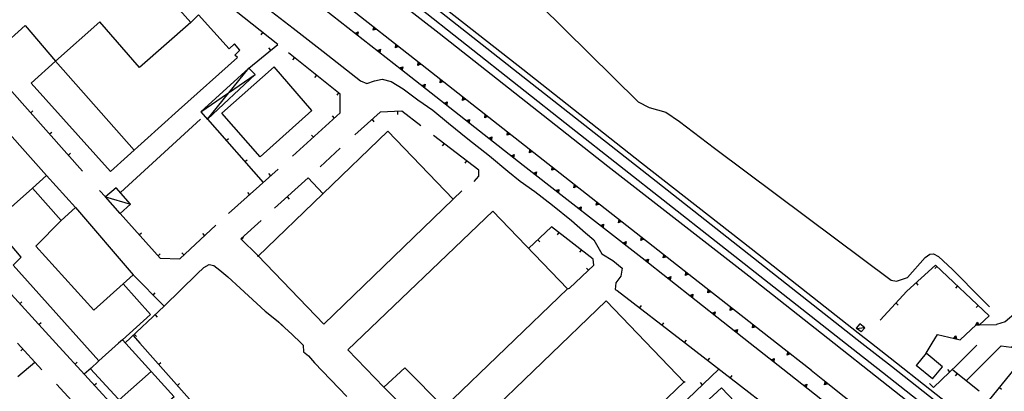
# Model space of a CAD drawing. Extents: x 1493192 to 1497990, y 5041202 to 5047535.
# Drawn here: x 1496707 to 1497055, y 5043423 to 5043554 of the extents above; entities that cross this region are included whole.
import ezdxf

# ---------------------------------------------------------------- set-up
doc = ezdxf.new("R2010")
doc.units = 0
doc.header["$LTSCALE"] = 2
doc.header["$MEASUREMENT"] = 0
doc.layers.get('0').update_dxf_attribs({"linetype": 'CONTINUOUS'})
for name, color, linetype in [('BASE', 254, 'CONTINUOUS'), ('EDIFICI', 7, 'CONTINUOUS'), ('STRADE', 252, 'CONTINUOUS')]:
    doc.layers.add(name, color=color, linetype=linetype)

msp = doc.modelspace()

# ---------------------------------------------------------------- linework, layer by layer
for p, q in [((1496798.43, 5043545.363), (1496757.711, 5043577.789)), ((1496797.32, 5043571.641), (1496842.07, 5043536.57)), ((1496851.008, 5043536.719), (1496806.172, 5043572.039)), ((1496832.076, 5043550.36), (1496832.259, 5043551.487)), ((1496833.131, 5043550.8), (1496832.076, 5043550.36)), ((1496832.162, 5043550.469), (1496832.308, 5043551.363)), ((1496832.999, 5043550.819), (1496832.162, 5043550.469)), ((1496832.251, 5043550.582), (1496832.358, 5043551.235)), ((1496832.862, 5043550.837), (1496832.251, 5043550.582)), ((1496832.259, 5043551.487), (1496833.131, 5043550.8)), ((1496832.308, 5043551.363), (1496832.999, 5043550.819)), ((1496832.345, 5043550.701), (1496832.41, 5043551.099)), ((1496832.718, 5043550.857), (1496832.345, 5043550.701)), ((1496832.358, 5043551.235), (1496832.862, 5043550.837)), ((1496832.41, 5043551.099), (1496832.718, 5043550.857)), ((1496832.462, 5043550.848), (1496832.475, 5043550.932)), ((1496832.54, 5043550.881), (1496832.462, 5043550.848)), ((1496832.475, 5043550.932), (1496832.54, 5043550.881)), ((1496793.103, 5043549.605), (1496792.458, 5043548.795)), ((1496825.715, 5043549.389), (1496826.769, 5043549.832)), ((1496826.589, 5043548.704), (1496825.715, 5043549.389)), ((1496825.847, 5043549.371), (1496826.684, 5043549.723)), ((1496826.54, 5043548.828), (1496825.847, 5043549.371)), ((1496825.984, 5043549.352), (1496826.595, 5043549.609)), ((1496826.489, 5043548.956), (1496825.984, 5043549.352)), ((1496826.128, 5043549.333), (1496826.501, 5043549.49)), ((1496826.437, 5043549.092), (1496826.128, 5043549.333)), ((1496826.306, 5043549.309), (1496826.384, 5043549.342)), ((1496826.372, 5043549.258), (1496826.306, 5043549.309)), ((1496826.384, 5043549.342), (1496826.372, 5043549.258)), ((1496826.501, 5043549.49), (1496826.437, 5043549.092)), ((1496826.595, 5043549.609), (1496826.489, 5043548.956)), ((1496826.684, 5043549.723), (1496826.54, 5043548.828)), ((1496826.769, 5043549.832), (1496826.589, 5043548.704)), ((1496788.242, 5043536.984), (1496798.43, 5043545.363)), ((1496795.966, 5043543.337), (1496795.307, 5043544.137)), ((1496833.586, 5043543.22), (1496834.64, 5043543.664)), ((1496834.46, 5043542.536), (1496833.586, 5043543.22)), ((1496833.718, 5043543.202), (1496834.554, 5043543.554)), ((1496834.411, 5043542.659), (1496833.718, 5043543.202)), ((1496833.855, 5043543.184), (1496834.466, 5043543.441)), ((1496834.36, 5043542.788), (1496833.855, 5043543.184)), ((1496833.999, 5043543.165), (1496834.372, 5043543.321)), ((1496834.308, 5043542.923), (1496833.999, 5043543.165)), ((1496834.177, 5043543.141), (1496834.255, 5043543.174)), ((1496834.243, 5043543.09), (1496834.177, 5043543.141)), ((1496834.255, 5043543.174), (1496834.243, 5043543.09)), ((1496834.372, 5043543.321), (1496834.308, 5043542.923)), ((1496834.466, 5043543.441), (1496834.36, 5043542.788)), ((1496834.554, 5043543.554), (1496834.411, 5043542.659)), ((1496834.64, 5043543.664), (1496834.46, 5043542.536)), ((1496839.931, 5043544.171), (1496840.114, 5043545.299)), ((1496840.986, 5043544.612), (1496839.931, 5043544.171)), ((1496840.017, 5043544.281), (1496840.163, 5043545.175)), ((1496840.855, 5043544.631), (1496840.017, 5043544.281)), ((1496840.106, 5043544.394), (1496840.213, 5043545.047)), ((1496840.718, 5043544.649), (1496840.106, 5043544.394)), ((1496840.114, 5043545.299), (1496840.986, 5043544.612)), ((1496840.163, 5043545.175), (1496840.855, 5043544.631)), ((1496840.201, 5043544.513), (1496840.266, 5043544.911)), ((1496840.574, 5043544.669), (1496840.201, 5043544.513)), ((1496840.213, 5043545.047), (1496840.718, 5043544.649)), ((1496840.266, 5043544.911), (1496840.574, 5043544.669)), ((1496840.318, 5043544.66), (1496840.33, 5043544.744)), ((1496840.396, 5043544.693), (1496840.318, 5043544.66)), ((1496840.33, 5043544.744), (1496840.396, 5043544.693)), ((1496820.383, 5043527.824), (1496802.258, 5043542.434)), ((1496804.298, 5043540.789), (1496803.648, 5043539.983)), ((1496841.457, 5043537.052), (1496842.511, 5043537.495)), ((1496842.331, 5043536.367), (1496841.457, 5043537.052)), ((1496841.589, 5043537.034), (1496842.425, 5043537.386)), ((1496842.282, 5043536.491), (1496841.589, 5043537.034)), ((1496841.726, 5043537.016), (1496842.337, 5043537.273)), ((1496842.231, 5043536.62), (1496841.726, 5043537.016)), ((1496841.87, 5043536.997), (1496842.243, 5043537.153)), ((1496842.179, 5043536.755), (1496841.87, 5043536.997)), ((1496842.048, 5043536.973), (1496842.126, 5043537.006)), ((1496842.113, 5043536.921), (1496842.048, 5043536.973)), ((1496842.07, 5043536.57), (1496884.953, 5043502.77)), ((1496842.126, 5043537.006), (1496842.113, 5043536.921)), ((1496842.243, 5043537.153), (1496842.179, 5043536.755)), ((1496842.337, 5043537.273), (1496842.231, 5043536.62)), ((1496842.425, 5043537.386), (1496842.282, 5043536.491)), ((1496842.511, 5043537.495), (1496842.331, 5043536.367)), ((1496847.787, 5043537.983), (1496847.97, 5043539.111)), ((1496848.842, 5043538.424), (1496847.787, 5043537.983)), ((1496847.873, 5043538.092), (1496848.019, 5043538.987)), ((1496848.71, 5043538.442), (1496847.873, 5043538.092)), ((1496847.962, 5043538.206), (1496848.069, 5043538.858)), ((1496848.573, 5043538.461), (1496847.962, 5043538.206)), ((1496847.97, 5043539.111), (1496848.842, 5043538.424)), ((1496848.019, 5043538.987), (1496848.71, 5043538.442)), ((1496848.056, 5043538.325), (1496848.121, 5043538.723)), ((1496848.429, 5043538.48), (1496848.056, 5043538.325)), ((1496848.069, 5043538.858), (1496848.573, 5043538.461)), ((1496848.121, 5043538.723), (1496848.429, 5043538.48)), ((1496848.173, 5043538.472), (1496848.186, 5043538.556)), ((1496848.251, 5043538.505), (1496848.173, 5043538.472)), ((1496848.186, 5043538.556), (1496848.251, 5043538.505)), ((1496899.711, 5043498.57), (1496851.008, 5043536.719)), ((1496812.084, 5043534.514), (1496811.434, 5043533.707)), ((1496855.656, 5043531.808), (1496855.836, 5043532.936)), ((1496855.741, 5043531.917), (1496855.885, 5043532.812)), ((1496855.83, 5043532.031), (1496855.935, 5043532.684)), ((1496855.836, 5043532.936), (1496856.709, 5043532.252)), ((1496855.885, 5043532.812), (1496856.578, 5043532.27)), ((1496855.935, 5043532.684), (1496856.441, 5043532.288)), ((1496849.312, 5043530.863), (1496850.367, 5043531.304)), ((1496850.184, 5043530.176), (1496849.312, 5043530.863)), ((1496849.444, 5043530.845), (1496850.281, 5043531.195)), ((1496850.135, 5043530.3), (1496849.444, 5043530.845)), ((1496849.581, 5043530.826), (1496850.192, 5043531.082)), ((1496850.085, 5043530.429), (1496849.581, 5043530.826)), ((1496849.725, 5043530.807), (1496850.098, 5043530.962)), ((1496850.033, 5043530.564), (1496849.725, 5043530.807)), ((1496849.903, 5043530.782), (1496849.981, 5043530.815)), ((1496849.968, 5043530.731), (1496849.903, 5043530.782)), ((1496849.981, 5043530.815), (1496849.968, 5043530.731)), ((1496850.098, 5043530.962), (1496850.033, 5043530.564)), ((1496850.192, 5043531.082), (1496850.085, 5043530.429)), ((1496850.281, 5043531.195), (1496850.135, 5043530.3)), ((1496850.367, 5043531.304), (1496850.184, 5043530.176)), ((1496856.709, 5043532.252), (1496855.656, 5043531.808)), ((1496856.578, 5043532.27), (1496855.741, 5043531.917)), ((1496856.441, 5043532.288), (1496855.83, 5043532.031)), ((1496855.924, 5043532.15), (1496855.988, 5043532.549)), ((1496856.297, 5043532.307), (1496855.924, 5043532.15)), ((1496855.988, 5043532.549), (1496856.297, 5043532.307)), ((1496856.041, 5043532.298), (1496856.053, 5043532.382)), ((1496856.119, 5043532.331), (1496856.041, 5043532.298)), ((1496856.053, 5043532.382), (1496856.119, 5043532.331)), ((1496704.672, 5043528.711), (1496729.648, 5043500.676)), ((1496819.869, 5043528.238), (1496819.219, 5043527.431)), ((1496820.477, 5043521.18), (1496820.383, 5043527.824)), ((1496863.528, 5043525.642), (1496863.708, 5043526.77)), ((1496864.582, 5043526.085), (1496863.528, 5043525.642)), ((1496863.614, 5043525.751), (1496863.757, 5043526.646)), ((1496864.45, 5043526.103), (1496863.614, 5043525.751)), ((1496863.703, 5043525.864), (1496863.808, 5043526.517)), ((1496864.313, 5043526.122), (1496863.703, 5043525.864)), ((1496863.708, 5043526.77), (1496864.582, 5043526.085)), ((1496863.757, 5043526.646), (1496864.45, 5043526.103)), ((1496863.796, 5043525.984), (1496863.861, 5043526.382)), ((1496864.169, 5043526.14), (1496863.796, 5043525.984)), ((1496863.808, 5043526.517), (1496864.313, 5043526.122)), ((1496863.861, 5043526.382), (1496864.169, 5043526.14)), ((1496863.913, 5043526.131), (1496863.926, 5043526.216)), ((1496863.991, 5043526.164), (1496863.913, 5043526.131)), ((1496863.926, 5043526.216), (1496863.991, 5043526.164)), ((1496857.166, 5043524.673), (1496858.221, 5043525.113)), ((1496858.038, 5043523.986), (1496857.166, 5043524.673)), ((1496857.298, 5043524.654), (1496858.135, 5043525.004)), ((1496857.989, 5043524.11), (1496857.298, 5043524.654)), ((1496857.434, 5043524.636), (1496858.046, 5043524.891)), ((1496857.939, 5043524.238), (1496857.434, 5043524.636)), ((1496857.578, 5043524.617), (1496857.952, 5043524.772)), ((1496857.886, 5043524.374), (1496857.578, 5043524.617)), ((1496857.757, 5043524.592), (1496857.835, 5043524.625)), ((1496857.822, 5043524.541), (1496857.757, 5043524.592)), ((1496857.835, 5043524.625), (1496857.822, 5043524.541)), ((1496857.952, 5043524.772), (1496857.886, 5043524.374)), ((1496858.046, 5043524.891), (1496857.939, 5043524.238)), ((1496858.135, 5043525.004), (1496857.989, 5043524.11)), ((1496858.221, 5043525.113), (1496858.038, 5043523.986)), ((1496711.324, 5043521.244), (1496712.097, 5043521.933)), ((1496773.656, 5043519.031), (1496793.344, 5043496.656)), ((1496803.672, 5043505.926), (1496820.477, 5043521.18)), ((1496818.481, 5043519.368), (1496817.784, 5043520.135)), ((1496834.602, 5043521.48), (1496825.633, 5043513.465)), ((1496831.673, 5043518.863), (1496832.363, 5043518.09)), ((1496842.172, 5043521.773), (1496834.602, 5043521.48)), ((1496840.669, 5043521.715), (1496840.709, 5043520.68)), ((1496848.906, 5043516.594), (1496842.172, 5043521.773)), ((1496865.02, 5043518.483), (1496866.075, 5043518.923)), ((1496865.151, 5043518.464), (1496865.989, 5043518.814)), ((1496865.989, 5043518.814), (1496865.842, 5043517.919)), ((1496866.075, 5043518.923), (1496865.891, 5043517.796)), ((1496871.401, 5043519.475), (1496871.58, 5043520.603)), ((1496872.454, 5043519.919), (1496871.401, 5043519.475)), ((1496871.486, 5043519.585), (1496871.63, 5043520.48)), ((1496872.322, 5043519.937), (1496871.486, 5043519.585)), ((1496871.575, 5043519.698), (1496871.68, 5043520.351)), ((1496872.186, 5043519.955), (1496871.575, 5043519.698)), ((1496871.58, 5043520.603), (1496872.454, 5043519.919)), ((1496871.63, 5043520.48), (1496872.322, 5043519.937)), ((1496871.669, 5043519.818), (1496871.733, 5043520.216)), ((1496872.042, 5043519.974), (1496871.669, 5043519.818)), ((1496871.68, 5043520.351), (1496872.186, 5043519.955)), ((1496871.733, 5043520.216), (1496872.042, 5043519.974)), ((1496871.786, 5043519.965), (1496871.798, 5043520.049)), ((1496871.863, 5043519.998), (1496871.786, 5043519.965)), ((1496871.798, 5043520.049), (1496871.863, 5043519.998)), ((1496650.039, 5043516.621), (1496720.219, 5043440)), ((1496865.891, 5043517.796), (1496865.02, 5043518.483)), ((1496865.842, 5043517.919), (1496865.151, 5043518.464)), ((1496865.288, 5043518.445), (1496865.899, 5043518.701)), ((1496865.792, 5043518.048), (1496865.288, 5043518.445)), ((1496865.432, 5043518.426), (1496865.805, 5043518.581)), ((1496865.74, 5043518.184), (1496865.432, 5043518.426)), ((1496865.61, 5043518.402), (1496865.688, 5043518.434)), ((1496865.675, 5043518.35), (1496865.61, 5043518.402)), ((1496865.688, 5043518.434), (1496865.675, 5043518.35)), ((1496865.805, 5043518.581), (1496865.74, 5043518.184)), ((1496865.899, 5043518.701), (1496865.792, 5043518.048)), ((1496717.976, 5043513.778), (1496718.749, 5043514.467)), ((1496780.262, 5043511.524), (1496781.04, 5043512.208)), ((1496811.076, 5043512.647), (1496810.38, 5043513.414)), ((1496869.281, 5043501.031), (1496853.359, 5043513.227)), ((1496872.873, 5043512.292), (1496873.928, 5043512.733)), ((1496873.745, 5043511.605), (1496872.873, 5043512.292)), ((1496873.005, 5043512.274), (1496873.842, 5043512.624)), ((1496873.696, 5043511.729), (1496873.005, 5043512.274)), ((1496873.142, 5043512.255), (1496873.753, 5043512.511)), ((1496873.646, 5043511.858), (1496873.142, 5043512.255)), ((1496873.286, 5043512.236), (1496873.659, 5043512.391)), ((1496873.594, 5043511.993), (1496873.286, 5043512.236)), ((1496873.464, 5043512.211), (1496873.542, 5043512.244)), ((1496873.529, 5043512.16), (1496873.464, 5043512.211)), ((1496873.542, 5043512.244), (1496873.529, 5043512.16)), ((1496873.659, 5043512.391), (1496873.594, 5043511.993)), ((1496873.753, 5043512.511), (1496873.646, 5043511.858)), ((1496873.842, 5043512.624), (1496873.696, 5043511.729)), ((1496873.928, 5043512.733), (1496873.745, 5043511.605)), ((1496879.273, 5043513.309), (1496879.453, 5043514.437)), ((1496880.327, 5043513.752), (1496879.273, 5043513.309)), ((1496879.359, 5043513.418), (1496879.502, 5043514.313)), ((1496880.195, 5043513.771), (1496879.359, 5043513.418)), ((1496879.448, 5043513.532), (1496879.553, 5043514.185)), ((1496880.058, 5043513.789), (1496879.448, 5043513.532)), ((1496879.453, 5043514.437), (1496880.327, 5043513.752)), ((1496879.502, 5043514.313), (1496880.195, 5043513.771)), ((1496879.541, 5043513.651), (1496879.605, 5043514.049)), ((1496879.914, 5043513.808), (1496879.541, 5043513.651)), ((1496879.553, 5043514.185), (1496880.058, 5043513.789)), ((1496879.605, 5043514.049), (1496879.914, 5043513.808)), ((1496879.658, 5043513.799), (1496879.671, 5043513.883)), ((1496879.736, 5043513.832), (1496879.658, 5043513.799)), ((1496879.671, 5043513.883), (1496879.736, 5043513.832)), ((1496820.469, 5043508.828), (1496813.391, 5043502.25)), ((1496857.066, 5043510.387), (1496856.436, 5043509.565)), ((1496724.628, 5043506.311), (1496725.402, 5043507)), ((1496880.727, 5043506.102), (1496881.782, 5043506.542)), ((1496881.599, 5043505.415), (1496880.727, 5043506.102)), ((1496880.859, 5043506.083), (1496881.696, 5043506.433)), ((1496881.55, 5043505.539), (1496880.859, 5043506.083)), ((1496880.995, 5043506.065), (1496881.607, 5043506.32)), ((1496881.5, 5043505.667), (1496880.995, 5043506.065)), ((1496881.139, 5043506.046), (1496881.513, 5043506.201)), ((1496881.447, 5043505.803), (1496881.139, 5043506.046)), ((1496881.317, 5043506.021), (1496881.395, 5043506.054)), ((1496881.383, 5043505.97), (1496881.317, 5043506.021)), ((1496881.395, 5043506.054), (1496881.383, 5043505.97)), ((1496881.513, 5043506.201), (1496881.447, 5043505.803)), ((1496881.607, 5043506.32), (1496881.5, 5043505.667)), ((1496881.696, 5043506.433), (1496881.55, 5043505.539)), ((1496881.782, 5043506.542), (1496881.599, 5043505.415)), ((1496887.146, 5043507.142), (1496887.325, 5043508.27)), ((1496888.199, 5043507.586), (1496887.146, 5043507.142)), ((1496887.231, 5043507.252), (1496887.375, 5043508.147)), ((1496888.067, 5043507.604), (1496887.231, 5043507.252)), ((1496887.32, 5043507.365), (1496887.425, 5043508.018)), ((1496887.931, 5043507.622), (1496887.32, 5043507.365)), ((1496887.325, 5043508.27), (1496888.199, 5043507.586)), ((1496887.375, 5043508.147), (1496888.067, 5043507.604)), ((1496887.414, 5043507.485), (1496887.478, 5043507.883)), ((1496887.787, 5043507.641), (1496887.414, 5043507.485)), ((1496887.425, 5043508.018), (1496887.931, 5043507.622)), ((1496887.478, 5043507.883), (1496887.787, 5043507.641)), ((1496887.53, 5043507.632), (1496887.543, 5043507.716)), ((1496887.608, 5043507.665), (1496887.53, 5043507.632)), ((1496887.543, 5043507.716), (1496887.608, 5043507.665)), ((1496786.868, 5043504.016), (1496787.646, 5043504.701)), ((1496865.005, 5043504.307), (1496864.375, 5043503.484)), ((1496884.953, 5043502.77), (1496926.961, 5043470.121)), ((1496895.018, 5043500.976), (1496895.198, 5043502.104)), ((1496896.072, 5043501.42), (1496895.018, 5043500.976)), ((1496895.104, 5043501.085), (1496895.247, 5043501.98)), ((1496895.94, 5043501.438), (1496895.104, 5043501.085)), ((1496895.192, 5043501.199), (1496895.298, 5043501.852)), ((1496895.803, 5043501.456), (1496895.192, 5043501.199)), ((1496895.198, 5043502.104), (1496896.072, 5043501.42)), ((1496895.247, 5043501.98), (1496895.94, 5043501.438)), ((1496895.286, 5043501.318), (1496895.35, 5043501.717)), ((1496895.659, 5043501.475), (1496895.286, 5043501.318)), ((1496895.298, 5043501.852), (1496895.803, 5043501.456)), ((1496895.35, 5043501.717), (1496895.659, 5043501.475)), ((1496895.403, 5043501.466), (1496895.416, 5043501.55)), ((1496895.481, 5043501.499), (1496895.403, 5043501.466)), ((1496895.416, 5043501.55), (1496895.481, 5043501.499)), ((1496781.031, 5043485.754), (1496798.617, 5043501.336)), ((1496796.001, 5043499.017), (1496795.313, 5043499.793)), ((1496809.188, 5043498.305), (1496797.297, 5043487.609)), ((1496809.188, 5043498.305), (1496814.383, 5043492.773)), ((1496867.688, 5043497.031), (1496869.32, 5043498.898)), ((1496869.32, 5043498.898), (1496869.281, 5043501.031)), ((1496888.6, 5043499.937), (1496889.652, 5043500.384)), ((1496889.476, 5043499.255), (1496888.6, 5043499.937)), ((1496888.732, 5043499.919), (1496889.567, 5043500.274)), ((1496889.427, 5043499.379), (1496888.732, 5043499.919)), ((1496888.869, 5043499.901), (1496889.478, 5043500.161)), ((1496889.376, 5043499.507), (1496888.869, 5043499.901)), ((1496889.013, 5043499.883), (1496889.385, 5043500.041)), ((1496889.322, 5043499.642), (1496889.013, 5043499.883)), ((1496889.191, 5043499.86), (1496889.269, 5043499.893)), ((1496889.257, 5043499.809), (1496889.191, 5043499.86)), ((1496889.269, 5043499.893), (1496889.257, 5043499.809)), ((1496889.385, 5043500.041), (1496889.322, 5043499.642)), ((1496889.478, 5043500.161), (1496889.376, 5043499.507)), ((1496889.567, 5043500.274), (1496889.427, 5043499.379)), ((1496889.652, 5043500.384), (1496889.476, 5043499.255)), ((1496944.961, 5043462.969), (1496899.711, 5043498.57)), ((1496902.882, 5043494.803), (1496903.065, 5043495.93)), ((1496903.937, 5043495.244), (1496902.882, 5043494.803)), ((1496902.968, 5043494.912), (1496903.114, 5043495.807)), ((1496903.805, 5043495.263), (1496902.968, 5043494.912)), ((1496903.057, 5043495.025), (1496903.164, 5043495.678)), ((1496903.668, 5043495.281), (1496903.057, 5043495.025)), ((1496903.065, 5043495.93), (1496903.937, 5043495.244)), ((1496903.114, 5043495.807), (1496903.805, 5043495.263)), ((1496903.151, 5043495.145), (1496903.216, 5043495.543)), ((1496903.524, 5043495.3), (1496903.151, 5043495.145)), ((1496903.164, 5043495.678), (1496903.668, 5043495.281)), ((1496903.216, 5043495.543), (1496903.524, 5043495.3)), ((1496903.268, 5043495.292), (1496903.281, 5043495.376)), ((1496903.346, 5043495.325), (1496903.268, 5043495.292)), ((1496903.281, 5043495.376), (1496903.346, 5043495.325)), ((1496735.57, 5043493.852), (1496737.648, 5043491.637)), ((1496788.516, 5043492.386), (1496787.829, 5043493.161)), ((1496801.753, 5043491.617), (1496802.445, 5043490.847)), ((1496860.313, 5043490.773), (1496863.391, 5043493.68)), ((1496896.496, 5043493.8), (1496897.548, 5043494.248)), ((1496897.372, 5043493.119), (1496896.496, 5043493.8)), ((1496896.628, 5043493.782), (1496897.462, 5043494.138)), ((1496897.322, 5043493.242), (1496896.628, 5043493.782)), ((1496896.764, 5043493.765), (1496897.374, 5043494.024)), ((1496897.271, 5043493.371), (1496896.764, 5043493.765)), ((1496896.909, 5043493.746), (1496897.281, 5043493.904)), ((1496897.218, 5043493.506), (1496896.909, 5043493.746)), ((1496897.087, 5043493.723), (1496897.165, 5043493.756)), ((1496897.152, 5043493.672), (1496897.087, 5043493.723)), ((1496897.165, 5043493.756), (1496897.152, 5043493.672)), ((1496897.281, 5043493.904), (1496897.218, 5043493.506)), ((1496897.374, 5043494.024), (1496897.271, 5043493.371)), ((1496897.462, 5043494.138), (1496897.322, 5043493.242)), ((1496897.548, 5043494.248), (1496897.372, 5043493.119)), ((1496904.391, 5043487.663), (1496905.443, 5043488.111)), ((1496905.268, 5043486.982), (1496904.391, 5043487.663)), ((1496904.523, 5043487.646), (1496905.358, 5043488.001)), ((1496905.218, 5043487.106), (1496904.523, 5043487.646)), ((1496904.66, 5043487.628), (1496905.27, 5043487.888)), ((1496905.167, 5043487.234), (1496904.66, 5043487.628)), ((1496904.804, 5043487.61), (1496905.176, 5043487.768)), ((1496905.114, 5043487.369), (1496904.804, 5043487.61)), ((1496904.983, 5043487.586), (1496905.06, 5043487.62)), ((1496905.048, 5043487.536), (1496904.983, 5043487.586)), ((1496905.06, 5043487.62), (1496905.048, 5043487.536)), ((1496905.176, 5043487.768), (1496905.114, 5043487.369)), ((1496905.27, 5043487.888), (1496905.167, 5043487.234)), ((1496905.358, 5043488.001), (1496905.218, 5043487.106)), ((1496905.443, 5043488.111), (1496905.268, 5043486.982)), ((1496910.741, 5043488.619), (1496910.924, 5043489.747)), ((1496911.796, 5043489.061), (1496910.741, 5043488.619)), ((1496910.827, 5043488.729), (1496910.973, 5043489.623)), ((1496911.664, 5043489.079), (1496910.827, 5043488.729)), ((1496910.916, 5043488.842), (1496911.023, 5043489.495)), ((1496911.528, 5043489.098), (1496910.916, 5043488.842)), ((1496910.924, 5043489.747), (1496911.796, 5043489.061)), ((1496910.973, 5043489.623), (1496911.664, 5043489.079)), ((1496911.01, 5043488.961), (1496911.075, 5043489.359)), ((1496911.384, 5043489.117), (1496911.01, 5043488.961)), ((1496911.023, 5043489.495), (1496911.528, 5043489.098)), ((1496911.075, 5043489.359), (1496911.384, 5043489.117)), ((1496911.127, 5043489.108), (1496911.14, 5043489.193)), ((1496911.205, 5043489.141), (1496911.127, 5043489.108)), ((1496911.14, 5043489.193), (1496911.205, 5043489.141)), ((1496742.906, 5043485.703), (1496756.953, 5043469.977)), ((1496763.859, 5043469.77), (1496776.648, 5043481.566)), ((1496792.609, 5043483.25), (1496785.438, 5043476.766)), ((1496894.906, 5043481.047), (1496886.898, 5043473.359)), ((1496909.68, 5043469.66), (1496894.906, 5043481.047)), ((1496912.287, 5043481.527), (1496913.339, 5043481.974)), ((1496913.164, 5043480.846), (1496912.287, 5043481.527)), ((1496912.419, 5043481.509), (1496913.254, 5043481.865)), ((1496913.114, 5043480.969), (1496912.419, 5043481.509)), ((1496912.556, 5043481.491), (1496913.165, 5043481.751)), ((1496913.063, 5043481.097), (1496912.556, 5043481.491)), ((1496912.7, 5043481.473), (1496913.072, 5043481.631)), ((1496913.01, 5043481.233), (1496912.7, 5043481.473)), ((1496912.878, 5043481.45), (1496912.956, 5043481.483)), ((1496912.944, 5043481.399), (1496912.878, 5043481.45)), ((1496912.956, 5043481.483), (1496912.944, 5043481.399)), ((1496913.072, 5043481.631), (1496913.01, 5043481.233)), ((1496913.165, 5043481.751), (1496913.063, 5043481.097)), ((1496913.254, 5043481.865), (1496913.114, 5043480.969)), ((1496913.339, 5043481.974), (1496913.164, 5043480.846)), ((1496918.601, 5043482.436), (1496918.783, 5043483.564)), ((1496919.655, 5043482.877), (1496918.601, 5043482.436)), ((1496918.687, 5043482.545), (1496918.832, 5043483.44)), ((1496919.523, 5043482.896), (1496918.687, 5043482.545)), ((1496918.776, 5043482.658), (1496918.882, 5043483.311)), ((1496919.387, 5043482.914), (1496918.776, 5043482.658)), ((1496918.783, 5043483.564), (1496919.655, 5043482.877)), ((1496918.832, 5043483.44), (1496919.523, 5043482.896)), ((1496918.87, 5043482.778), (1496918.935, 5043483.176)), ((1496919.243, 5043482.933), (1496918.87, 5043482.778)), ((1496918.882, 5043483.311), (1496919.387, 5043482.914)), ((1496918.935, 5043483.176), (1496919.243, 5043482.933)), ((1496918.987, 5043482.925), (1496918.999, 5043483.009)), ((1496919.065, 5043482.958), (1496918.987, 5043482.925)), ((1496918.999, 5043483.009), (1496919.065, 5043482.958)), ((1496749.568, 5043478.245), (1496750.34, 5043478.935)), ((1496772.683, 5043477.909), (1496771.981, 5043478.67)), ((1496785.675, 5043476.534), (1496786.398, 5043477.276)), ((1496897.59, 5043478.978), (1496896.958, 5043478.158)), ((1496926.46, 5043476.253), (1496926.642, 5043477.38)), ((1496926.546, 5043476.362), (1496926.691, 5043477.257)), ((1496926.635, 5043476.475), (1496926.741, 5043477.128)), ((1496926.642, 5043477.38), (1496927.514, 5043476.694)), ((1496926.691, 5043477.257), (1496927.383, 5043476.712)), ((1496926.741, 5043477.128), (1496927.246, 5043476.731)), ((1496785.438, 5043476.766), (1496791.438, 5043470.91)), ((1496890.137, 5043476.468), (1496890.854, 5043475.721)), ((1496920.183, 5043475.39), (1496921.235, 5043475.838)), ((1496921.059, 5043474.709), (1496920.183, 5043475.39)), ((1496920.315, 5043475.373), (1496921.15, 5043475.728)), ((1496921.01, 5043474.833), (1496920.315, 5043475.373)), ((1496920.452, 5043475.355), (1496921.061, 5043475.614)), ((1496920.959, 5043474.961), (1496920.452, 5043475.355)), ((1496920.596, 5043475.337), (1496920.968, 5043475.494)), ((1496920.905, 5043475.096), (1496920.596, 5043475.337)), ((1496920.774, 5043475.313), (1496920.852, 5043475.347)), ((1496920.84, 5043475.262), (1496920.774, 5043475.313)), ((1496920.852, 5043475.347), (1496920.84, 5043475.262)), ((1496920.968, 5043475.494), (1496920.905, 5043475.096)), ((1496921.061, 5043475.614), (1496920.959, 5043474.961)), ((1496921.15, 5043475.728), (1496921.01, 5043474.833)), ((1496921.235, 5043475.838), (1496921.059, 5043474.709)), ((1496927.514, 5043476.694), (1496926.46, 5043476.253)), ((1496927.383, 5043476.712), (1496926.546, 5043476.362)), ((1496927.246, 5043476.731), (1496926.635, 5043476.475)), ((1496926.729, 5043476.595), (1496926.794, 5043476.993)), ((1496927.102, 5043476.75), (1496926.729, 5043476.595)), ((1496926.794, 5043476.993), (1496927.102, 5043476.75)), ((1496926.846, 5043476.742), (1496926.858, 5043476.826)), ((1496926.924, 5043476.774), (1496926.846, 5043476.742)), ((1496926.858, 5043476.826), (1496926.924, 5043476.774)), ((1496756.229, 5043470.787), (1496757.002, 5043471.477)), ((1496765.333, 5043471.128), (1496764.63, 5043471.89)), ((1496905.511, 5043472.873), (1496904.878, 5043472.053)), ((1496926.961, 5043470.121), (1496965.047, 5043440)), ((1496934.319, 5043470.069), (1496934.501, 5043471.197)), ((1496935.374, 5043470.511), (1496934.319, 5043470.069)), ((1496934.405, 5043470.179), (1496934.55, 5043471.073)), ((1496935.242, 5043470.529), (1496934.405, 5043470.179)), ((1496934.494, 5043470.292), (1496934.6, 5043470.945)), ((1496935.105, 5043470.548), (1496934.494, 5043470.292)), ((1496934.501, 5043471.197), (1496935.374, 5043470.511)), ((1496934.55, 5043471.073), (1496935.242, 5043470.529)), ((1496934.588, 5043470.411), (1496934.653, 5043470.809)), ((1496934.961, 5043470.567), (1496934.588, 5043470.411)), ((1496934.6, 5043470.945), (1496935.105, 5043470.548)), ((1496934.653, 5043470.809), (1496934.961, 5043470.567)), ((1496934.705, 5043470.558), (1496934.718, 5043470.642)), ((1496934.783, 5043470.591), (1496934.705, 5043470.558)), ((1496934.718, 5043470.642), (1496934.783, 5043470.591)), ((1496756.953, 5043469.977), (1496763.859, 5043469.77)), ((1496901.328, 5043459.359), (1496909.852, 5043467.547)), ((1496909.852, 5043467.547), (1496909.68, 5043469.66)), ((1496928.071, 5043469.244), (1496929.127, 5043469.683)), ((1496928.942, 5043468.556), (1496928.071, 5043469.244)), ((1496928.203, 5043469.226), (1496929.041, 5043469.574)), ((1496928.893, 5043468.68), (1496928.203, 5043469.226)), ((1496928.34, 5043469.207), (1496928.951, 5043469.461)), ((1496928.843, 5043468.808), (1496928.34, 5043469.207)), ((1496928.484, 5043469.187), (1496928.857, 5043469.342)), ((1496928.791, 5043468.944), (1496928.484, 5043469.187)), ((1496928.662, 5043469.162), (1496928.74, 5043469.195)), ((1496928.727, 5043469.111), (1496928.662, 5043469.162)), ((1496928.74, 5043469.195), (1496928.727, 5043469.111)), ((1496928.857, 5043469.342), (1496928.791, 5043468.944)), ((1496928.951, 5043469.461), (1496928.843, 5043468.808)), ((1496929.041, 5043469.574), (1496928.893, 5043468.68)), ((1496929.127, 5043469.683), (1496928.942, 5043468.556)), ((1497030.359, 5043467.512), (1497020.273, 5043458.352)), ((1497030.861, 5043467.037), (1497030.15, 5043466.284)), ((1497049.297, 5043449.609), (1497030.359, 5043467.512)), ((1496747.5, 5043464.125), (1496758.398, 5043453.016)), ((1496907.965, 5043465.735), (1496907.247, 5043466.482)), ((1496935.915, 5043463.041), (1496936.97, 5043463.48)), ((1496936.046, 5043463.022), (1496936.884, 5043463.371)), ((1496936.183, 5043463.003), (1496936.795, 5043463.258)), ((1496936.795, 5043463.258), (1496936.687, 5043462.605)), ((1496936.884, 5043463.371), (1496936.737, 5043462.476)), ((1496936.97, 5043463.48), (1496936.785, 5043462.353)), ((1496942.178, 5043463.886), (1496942.36, 5043465.014)), ((1496943.233, 5043464.327), (1496942.178, 5043463.886)), ((1496942.264, 5043463.995), (1496942.409, 5043464.89)), ((1496943.101, 5043464.346), (1496942.264, 5043463.995)), ((1496942.353, 5043464.108), (1496942.459, 5043464.761)), ((1496942.964, 5043464.364), (1496942.353, 5043464.108)), ((1496942.36, 5043465.014), (1496943.233, 5043464.327)), ((1496942.409, 5043464.89), (1496943.101, 5043464.346)), ((1496942.447, 5043464.228), (1496942.512, 5043464.626)), ((1496942.82, 5043464.383), (1496942.447, 5043464.228)), ((1496942.459, 5043464.761), (1496942.964, 5043464.364)), ((1496942.512, 5043464.626), (1496942.82, 5043464.383)), ((1496942.564, 5043464.375), (1496942.577, 5043464.459)), ((1496942.642, 5043464.408), (1496942.564, 5043464.375)), ((1496942.577, 5043464.459), (1496942.642, 5043464.408)), ((1496936.785, 5043462.353), (1496935.915, 5043463.041)), ((1496936.737, 5043462.476), (1496936.046, 5043463.022)), ((1496936.687, 5043462.605), (1496936.183, 5043463.003)), ((1496936.327, 5043462.984), (1496936.701, 5043463.139)), ((1496936.635, 5043462.741), (1496936.327, 5043462.984)), ((1496936.505, 5043462.959), (1496936.583, 5043462.992)), ((1496936.57, 5043462.908), (1496936.505, 5043462.959)), ((1496936.583, 5043462.992), (1496936.57, 5043462.908)), ((1496936.701, 5043463.139), (1496936.635, 5043462.741)), ((1496974.281, 5043440), (1496944.961, 5043462.969)), ((1497023.468, 5043461.253), (1497024.165, 5043460.486)), ((1497038.128, 5043460.167), (1497037.417, 5043459.415)), ((1496754.503, 5043456.986), (1496755.243, 5043457.712)), ((1496900.563, 5043459.137), (1496901.328, 5043459.359)), ((1496918.148, 5043458.559), (1496942.188, 5043440)), ((1496943.758, 5043456.838), (1496944.814, 5043457.277)), ((1496944.629, 5043456.149), (1496943.758, 5043456.838)), ((1496943.89, 5043456.819), (1496944.728, 5043457.168)), ((1496944.58, 5043456.273), (1496943.89, 5043456.819)), ((1496944.027, 5043456.8), (1496944.638, 5043457.055)), ((1496944.53, 5043456.402), (1496944.027, 5043456.8)), ((1496944.171, 5043456.781), (1496944.544, 5043456.935)), ((1496944.478, 5043456.538), (1496944.171, 5043456.781)), ((1496944.349, 5043456.756), (1496944.427, 5043456.789)), ((1496944.414, 5043456.704), (1496944.349, 5043456.756)), ((1496944.427, 5043456.789), (1496944.414, 5043456.704)), ((1496944.544, 5043456.935), (1496944.478, 5043456.538)), ((1496944.638, 5043457.055), (1496944.53, 5043456.402)), ((1496944.728, 5043457.168), (1496944.58, 5043456.273)), ((1496944.814, 5043457.277), (1496944.629, 5043456.149)), ((1496950.048, 5043457.713), (1496950.228, 5043458.841)), ((1496951.102, 5043458.157), (1496950.048, 5043457.713)), ((1496950.134, 5043457.823), (1496950.277, 5043458.718)), ((1496950.97, 5043458.175), (1496950.134, 5043457.823)), ((1496950.223, 5043457.936), (1496950.328, 5043458.589)), ((1496950.833, 5043458.193), (1496950.223, 5043457.936)), ((1496950.228, 5043458.841), (1496951.102, 5043458.157)), ((1496950.277, 5043458.718), (1496950.97, 5043458.175)), ((1496950.316, 5043458.056), (1496950.381, 5043458.454)), ((1496950.689, 5043458.212), (1496950.316, 5043458.056)), ((1496950.328, 5043458.589), (1496950.833, 5043458.193)), ((1496950.381, 5043458.454), (1496950.689, 5043458.212)), ((1496950.433, 5043458.203), (1496950.446, 5043458.287)), ((1496950.511, 5043458.236), (1496950.433, 5043458.203)), ((1496950.446, 5043458.287), (1496950.511, 5043458.236)), ((1497020.273, 5043458.352), (1497010.891, 5043448.102)), ((1496707.461, 5043453.928), (1496708.225, 5043454.628)), ((1496758.398, 5043453.016), (1496744.68, 5043440.094)), ((1496926.064, 5043452.448), (1496926.697, 5043453.268)), ((1497016.435, 5043454.159), (1497017.2, 5043453.459)), ((1497045.395, 5043453.298), (1497044.684, 5043452.545)), ((1496755.168, 5043449.973), (1496755.879, 5043449.219)), ((1496951.602, 5043450.635), (1496952.657, 5043451.073)), ((1496952.472, 5043449.946), (1496951.602, 5043450.635)), ((1496951.733, 5043450.616), (1496952.571, 5043450.964)), ((1496952.424, 5043450.07), (1496951.733, 5043450.616)), ((1496951.87, 5043450.597), (1496952.482, 5043450.851)), ((1496952.374, 5043450.199), (1496951.87, 5043450.597)), ((1496952.014, 5043450.578), (1496952.388, 5043450.732)), ((1496952.322, 5043450.334), (1496952.014, 5043450.578)), ((1496952.192, 5043450.553), (1496952.27, 5043450.585)), ((1496952.257, 5043450.501), (1496952.192, 5043450.553)), ((1496952.27, 5043450.585), (1496952.257, 5043450.501)), ((1496952.388, 5043450.732), (1496952.322, 5043450.334)), ((1496952.482, 5043450.851), (1496952.374, 5043450.199)), ((1496952.571, 5043450.964), (1496952.424, 5043450.07)), ((1496952.657, 5043451.073), (1496952.472, 5043449.946)), ((1496957.92, 5043451.546), (1496958.1, 5043452.674)), ((1496958.974, 5043451.99), (1496957.92, 5043451.546)), ((1496958.006, 5043451.656), (1496958.149, 5043452.551)), ((1496958.842, 5043452.008), (1496958.006, 5043451.656)), ((1496958.095, 5043451.769), (1496958.2, 5043452.422)), ((1496958.705, 5043452.026), (1496958.095, 5043451.769)), ((1496958.1, 5043452.674), (1496958.974, 5043451.99)), ((1496958.149, 5043452.551), (1496958.842, 5043452.008)), ((1496958.189, 5043451.889), (1496958.253, 5043452.287)), ((1496958.561, 5043452.045), (1496958.189, 5043451.889)), ((1496958.2, 5043452.422), (1496958.705, 5043452.026)), ((1496958.253, 5043452.287), (1496958.561, 5043452.045)), ((1496958.305, 5043452.036), (1496958.318, 5043452.12)), ((1496958.383, 5043452.069), (1496958.305, 5043452.036)), ((1496958.318, 5043452.12), (1496958.383, 5043452.069)), ((1497045.883, 5043446.48), (1497049.297, 5043449.609)), ((1496714.216, 5043446.554), (1496714.98, 5043447.254)), ((1496933.98, 5043446.337), (1496934.613, 5043447.157)), ((1496965.792, 5043445.38), (1496965.972, 5043446.508)), ((1496966.846, 5043445.823), (1496965.792, 5043445.38)), ((1496965.878, 5043445.489), (1496966.022, 5043446.384)), ((1496966.714, 5043445.841), (1496965.878, 5043445.489)), ((1496965.967, 5043445.602), (1496966.072, 5043446.256)), ((1496966.578, 5043445.86), (1496965.967, 5043445.602)), ((1496965.972, 5043446.508), (1496966.846, 5043445.823)), ((1496966.022, 5043446.384), (1496966.714, 5043445.841)), ((1496966.061, 5043445.722), (1496966.125, 5043446.12)), ((1496966.433, 5043445.878), (1496966.061, 5043445.722)), ((1496966.072, 5043446.256), (1496966.578, 5043445.86)), ((1496966.125, 5043446.12), (1496966.433, 5043445.878)), ((1496966.177, 5043445.869), (1496966.19, 5043445.954)), ((1496966.255, 5043445.902), (1496966.177, 5043445.869)), ((1496966.19, 5043445.954), (1496966.255, 5043445.902)), ((1497039.078, 5043441.18), (1497044.656, 5043446.441)), ((1497044.546, 5043446.439), (1497045.07, 5043447.455)), ((1497045.655, 5043446.474), (1497044.546, 5043446.439)), ((1497044.656, 5043446.441), (1497045.883, 5043446.48)), ((1497044.659, 5043446.51), (1497045.074, 5043447.316)), ((1497045.538, 5043446.538), (1497044.659, 5043446.51)), ((1497044.775, 5043446.583), (1497045.079, 5043447.172)), ((1497045.417, 5043446.604), (1497044.775, 5043446.583)), ((1497044.898, 5043446.661), (1497045.084, 5043447.02)), ((1497045.29, 5043446.674), (1497044.898, 5043446.661)), ((1497045.05, 5043446.757), (1497045.089, 5043446.832)), ((1497045.133, 5043446.76), (1497045.05, 5043446.757)), ((1497045.07, 5043447.455), (1497045.655, 5043446.474)), ((1497045.074, 5043447.316), (1497045.538, 5043446.538)), ((1497045.079, 5043447.172), (1497045.417, 5043446.604)), ((1497045.084, 5043447.02), (1497045.29, 5043446.674)), ((1497045.089, 5043446.832), (1497045.133, 5043446.76)), ((1497045.883, 5043446.48), (1497051.906, 5043446.551)), ((1496747.406, 5043442.664), (1496749.778, 5043440)), ((1496747.889, 5043443.117), (1496748.599, 5043442.362)), ((1496959.445, 5043444.432), (1496960.501, 5043444.87)), ((1496960.316, 5043443.743), (1496959.445, 5043444.432)), ((1496959.577, 5043444.413), (1496960.415, 5043444.761)), ((1496960.267, 5043443.867), (1496959.577, 5043444.413)), ((1496959.714, 5043444.394), (1496960.325, 5043444.648)), ((1496960.217, 5043443.996), (1496959.714, 5043444.394)), ((1496959.858, 5043444.374), (1496960.231, 5043444.529)), ((1496960.165, 5043444.131), (1496959.858, 5043444.374)), ((1496960.036, 5043444.35), (1496960.114, 5043444.382)), ((1496960.101, 5043444.298), (1496960.036, 5043444.35)), ((1496960.114, 5043444.382), (1496960.101, 5043444.298)), ((1496960.231, 5043444.529), (1496960.165, 5043444.131)), ((1496960.325, 5043444.648), (1496960.217, 5043443.996)), ((1496960.415, 5043444.761), (1496960.267, 5043443.867)), ((1496960.501, 5043444.87), (1496960.316, 5043443.743)), ((1497029.147, 5043440), (1497030.992, 5043443.07)), ((1497030.992, 5043443.07), (1497039.078, 5043441.18)), ((1497036.7, 5043441.737), (1497037.469, 5043442.583)), ((1497036.827, 5043441.776), (1497037.437, 5043442.448)), ((1497037.437, 5043442.448), (1497037.684, 5043441.575)), ((1497037.469, 5043442.583), (1497037.781, 5043441.484)), ((1496715.313, 5043430.559), (1496706.734, 5043440)), ((1496720.219, 5043440), (1496754.289, 5043402.801)), ((1496749.778, 5043440), (1496770.07, 5043417.203)), ((1496941.895, 5043440.226), (1496942.528, 5043441.046)), ((1496942.188, 5043440), (1496994.797, 5043399.379)), ((1496965.047, 5043440), (1496976.469, 5043430.969)), ((1496986.57, 5043430.371), (1496974.281, 5043440)), ((1497027.008, 5043436.441), (1497029.147, 5043440)), ((1497037.781, 5043441.484), (1497036.7, 5043441.737)), ((1497037.684, 5043441.575), (1497036.827, 5043441.776)), ((1497036.959, 5043441.817), (1497037.405, 5043442.307)), ((1497037.584, 5043441.671), (1497036.959, 5043441.817)), ((1497037.098, 5043441.86), (1497037.37, 5043442.159)), ((1497037.48, 5043441.771), (1497037.098, 5043441.86)), ((1497037.269, 5043441.914), (1497037.326, 5043441.976)), ((1497037.35, 5043441.895), (1497037.269, 5043441.914)), ((1497037.326, 5043441.976), (1497037.35, 5043441.895)), ((1497037.37, 5043442.159), (1497037.48, 5043441.771)), ((1497037.405, 5043442.307), (1497037.584, 5043441.671)), ((1497044.961, 5043439.316), (1497038.102, 5043432.48)), ((1497065.406, 5043440), (1497049.211, 5043419.969)), ((1496708.588, 5043437.96), (1496707.821, 5043437.263)), ((1496978.082, 5043435.752), (1496978.262, 5043436.88)), ((1496979.136, 5043436.195), (1496978.082, 5043435.752)), ((1496978.168, 5043435.861), (1496978.311, 5043436.756)), ((1496979.004, 5043436.213), (1496978.168, 5043435.861)), ((1496978.257, 5043435.974), (1496978.362, 5043436.627)), ((1496978.867, 5043436.231), (1496978.257, 5043435.974)), ((1496978.262, 5043436.88), (1496979.136, 5043436.195)), ((1496978.311, 5043436.756), (1496979.004, 5043436.213)), ((1496978.35, 5043436.094), (1496978.415, 5043436.492)), ((1496978.723, 5043436.25), (1496978.35, 5043436.094)), ((1496978.362, 5043436.627), (1496978.867, 5043436.231)), ((1496978.415, 5043436.492), (1496978.723, 5043436.25)), ((1496978.467, 5043436.241), (1496978.48, 5043436.325)), ((1496978.545, 5043436.274), (1496978.467, 5043436.241)), ((1496978.48, 5043436.325), (1496978.545, 5043436.274)), ((1496706.82, 5043428.219), (1496712.836, 5043433.285)), ((1496726.973, 5043432.626), (1496727.737, 5043433.325)), ((1496756.427, 5043432.531), (1496757.2, 5043433.219)), ((1496950.103, 5043433.889), (1496950.736, 5043434.709)), ((1496972.456, 5043434.143), (1496973.511, 5043434.582)), ((1496973.326, 5043433.455), (1496972.456, 5043434.143)), ((1496972.587, 5043434.125), (1496973.425, 5043434.473)), ((1496973.278, 5043433.579), (1496972.587, 5043434.125)), ((1496972.724, 5043434.106), (1496973.336, 5043434.36)), ((1496973.228, 5043433.707), (1496972.724, 5043434.106)), ((1496972.868, 5043434.086), (1496973.241, 5043434.241)), ((1496973.175, 5043433.843), (1496972.868, 5043434.086)), ((1496973.046, 5043434.061), (1496973.124, 5043434.094)), ((1496973.111, 5043434.01), (1496973.046, 5043434.061)), ((1496973.124, 5043434.094), (1496973.111, 5043434.01)), ((1496973.241, 5043434.241), (1496973.175, 5043433.843)), ((1496973.336, 5043434.36), (1496973.228, 5043433.707)), ((1496973.425, 5043434.473), (1496973.278, 5043433.579)), ((1496973.511, 5043434.582), (1496973.326, 5043433.455)), ((1497029.656, 5043424.422), (1497038.102, 5043432.48)), ((1496732.602, 5043431.172), (1496730.203, 5043429.07)), ((1496896.633, 5043376.18), (1496954.008, 5043430.871)), ((1496958.018, 5043427.777), (1496958.651, 5043428.597)), ((1496976.469, 5043430.961), (1497005.281, 5043408.359)), ((1496990.641, 5043427.051), (1496986.563, 5043430.359)), ((1497035.438, 5043429.939), (1497034.723, 5043430.688)), ((1497045.758, 5043423.102), (1497036.438, 5043430.531)), ((1497037.938, 5043429.335), (1497037.292, 5043428.525)), ((1496720.477, 5043425.586), (1496729.977, 5043415.215)), ((1496733.727, 5043425.251), (1496734.491, 5043425.951)), ((1496763.075, 5043425.061), (1496763.849, 5043425.75)), ((1496948.233, 5043425.366), (1496947.518, 5043426.116)), ((1496983.9, 5043425.133), (1496984.954, 5043425.576)), ((1496984.773, 5043424.448), (1496983.9, 5043425.133)), ((1496984.032, 5043425.115), (1496984.868, 5043425.466)), ((1496984.724, 5043424.571), (1496984.032, 5043425.115)), ((1496984.169, 5043425.096), (1496984.779, 5043425.353)), ((1496984.674, 5043424.7), (1496984.169, 5043425.096)), ((1496984.313, 5043425.077), (1496984.686, 5043425.233)), ((1496984.621, 5043424.835), (1496984.313, 5043425.077)), ((1496984.491, 5043425.053), (1496984.569, 5043425.086)), ((1496984.556, 5043425.002), (1496984.491, 5043425.053)), ((1496984.569, 5043425.086), (1496984.556, 5043425.002)), ((1496984.686, 5043425.233), (1496984.621, 5043424.835)), ((1496984.779, 5043425.353), (1496984.674, 5043424.7)), ((1496984.868, 5043425.466), (1496984.724, 5043424.571)), ((1496984.954, 5043425.576), (1496984.773, 5043424.448)), ((1497015.383, 5043407.418), (1496990.641, 5043427.051)), ((1496991.261, 5043425.282), (1496991.448, 5043426.409)), ((1496992.317, 5043425.719), (1496991.261, 5043425.282)), ((1496991.347, 5043425.391), (1496991.496, 5043426.285)), ((1496992.186, 5043425.738), (1496991.347, 5043425.391)), ((1496991.437, 5043425.504), (1496991.546, 5043426.156)), ((1496992.049, 5043425.757), (1496991.437, 5043425.504)), ((1496991.448, 5043426.409), (1496992.317, 5043425.719)), ((1496991.496, 5043426.285), (1496992.186, 5043425.738)), ((1496991.531, 5043425.623), (1496991.598, 5043426.021)), ((1496991.905, 5043425.777), (1496991.531, 5043425.623)), ((1496991.546, 5043426.156), (1496992.049, 5043425.757)), ((1496991.598, 5043426.021), (1496991.905, 5043425.777)), ((1496991.649, 5043425.77), (1496991.662, 5043425.854)), ((1496991.727, 5043425.802), (1496991.649, 5043425.77)), ((1496991.662, 5043425.854), (1496991.727, 5043425.802)), ((1497028.203, 5043425.809), (1497029.656, 5043424.422)), ((1497052.832, 5043424.447), (1497053.638, 5043423.796))]:
    msp.add_line(p, q)
at = {"layer": 'BASE', "flags": 128}
for points in [[(1496120.133, 5044127.809), (1496155.5, 5044099.859), (1496179.633, 5044081.25), (1496220.117, 5044048.75), (1496255.102, 5044021.629), (1496295.297, 5043990.121), (1496335.633, 5043958.859), (1496374.367, 5043927.52), (1496413.313, 5043897.102), (1496455.992, 5043863.461), (1496502.57, 5043827), (1496549.117, 5043790.219), (1496602.078, 5043748.48), (1496649.563, 5043710.859), (1496705.602, 5043666.809), (1496752.031, 5043630.129), (1496807.617, 5043586.512), (1496855.313, 5043549.371), (1496914.844, 5043502.422), (1496964.5, 5043463.711), (1496994.664, 5043440)], [(1496156.406, 5044112.879), (1496168.359, 5044102.25), (1496196.211, 5044079.672), (1496230.727, 5044051.57), (1496265.078, 5044025.059), (1496299.453, 5043997.578), (1496335.422, 5043969.328), (1496370.25, 5043941.82), (1496449.617, 5043879.449), (1496486.273, 5043850.5), (1496522.563, 5043821.629), (1496569.641, 5043784.941), (1496613.109, 5043750.672), (1496655.18, 5043717.59), (1496694.859, 5043686.121), (1496742.563, 5043648.488), (1496787.406, 5043613.121), (1496839.992, 5043571.922), (1496884.898, 5043536.621), (1496926.68, 5043503.551), (1496965.328, 5043473.371), (1497003.07, 5043443.691), (1497007.789, 5043440)], [(1496770.672, 5043671.828), (1496780.633, 5043661.82), (1496793.797, 5043648.52), (1496814.859, 5043627.379), (1496822.492, 5043619.801), (1496835.578, 5043609.309), (1496845.656, 5043602.051), (1496858.859, 5043589.871), (1496872.656, 5043576.23), (1496890.844, 5043559.281), (1496925.461, 5043525.129), (1496929.422, 5043523.109), (1496935.289, 5043521.52), (1496940.117, 5043518.238), (1496952.43, 5043508.762), (1496984.977, 5043484.5), (1497014.727, 5043462.23), (1497016.617, 5043461.871), (1497020.438, 5043463.199), (1497026.688, 5043470.238), (1497028.398, 5043471.359), (1497029.656, 5043471.559), (1497031.422, 5043470.621), (1497036.32, 5043465.965)], [(1496790.109, 5043561.816), (1496803.859, 5043551.09), (1496814.422, 5043542.84), (1496827.594, 5043532.531), (1496829.859, 5043531.555), (1496832.531, 5043532.555), (1496835.258, 5043533.125), (1496838.477, 5043532.27), (1496842.672, 5043529.648), (1496847.844, 5043525.805), (1496853.102, 5043522.215), (1496858.648, 5043517.641), (1496865.5, 5043512.074), (1496873.047, 5043506.066), (1496879.508, 5043500.695), (1496883.906, 5043497.184), (1496889.133, 5043493.48), (1496895.352, 5043488.645), (1496901.953, 5043483.215), (1496906.883, 5043478.941), (1496909.898, 5043476.398), (1496912.711, 5043471.512), (1496916.594, 5043469.195), (1496919.828, 5043466.496), (1496919.43, 5043463.664), (1496917.688, 5043461.305), (1496917.359, 5043458.895), (1496918.148, 5043458.559)], [(1496773.656, 5043519.031), (1496788.242, 5043536.984)], [(1496771.297, 5043521.57), (1496790.508, 5043534.73)], [(1496742.938, 5043493.16), (1496771.188, 5043519.059)], [(1496737.688, 5043491.602), (1496746.492, 5043489.055)], [(1497081.508, 5043471.762), (1497075.727, 5043466.02), (1497068.461, 5043459.43), (1497058.797, 5043450.879), (1497054.883, 5043447.559), (1497051.906, 5043446.551)], [(1496758.398, 5043453.016), (1496770.031, 5043464.512), (1496772.383, 5043466.691), (1496774.242, 5043467.699), (1496775.922, 5043467.352), (1496777.961, 5043465.77), (1496780.867, 5043463.449), (1496785.156, 5043459.449), (1496794, 5043451.25), (1496798.531, 5043447.594), (1496800.289, 5043446.004)], [(1497036.32, 5043465.965), (1497046.641, 5043455.57), (1497049.359, 5043452.781)], [(1496798.297, 5043447.797), (1496803.359, 5043443.23), (1496806.648, 5043440)], [(1497002.438, 5043445.199), (1497005.32, 5043445.512)], [(1496994.664, 5043440), (1496997.461, 5043437.801), (1497006.922, 5043430.23)], [(1497007.789, 5043440), (1497014.383, 5043434.84)], [(1497014.383, 5043434.84), (1497028.398, 5043423.738), (1497040.531, 5043414.102), (1497061.758, 5043397.371), (1497084.539, 5043379.691), (1497108.844, 5043360.621), (1497132.953, 5043341.5), (1497163.492, 5043317.43), (1497195.063, 5043292.59), (1497223.602, 5043269.941), (1497230.609, 5043264.371)], [(1497006.922, 5043430.23), (1497022.609, 5043417.859), (1497053.828, 5043393.34), (1497077.031, 5043375.129), (1497102.391, 5043355.191), (1497127.398, 5043335.789), (1497156.023, 5043313.59), (1497181.57, 5043293.07), (1497208.25, 5043271.621), (1497228.258, 5043255.961)]]:
    msp.add_lwpolyline(points, dxfattribs=at)
at = {"layer": 'EDIFICI', "flags": 128}
for points in [[(1496739.422, 5043500.512), (1496763.492, 5043522.121), (1496784.211, 5043540.703), (1496783.25, 5043541.594), (1496785.063, 5043543.316), (1496783.227, 5043545.566), (1496781.258, 5043543.828), (1496770.539, 5043555.84), (1496767.82, 5043553.145), (1496753.789, 5043568.852), (1496751.422, 5043566.648), (1496737.82, 5043582.113), (1496735.742, 5043580.297), (1496724.75, 5043592.465), (1496712.078, 5043581.344), (1496714.094, 5043578.945), (1496701.828, 5043568.105), (1496703.828, 5043565.871), (1496691.391, 5043555.047), (1496700.844, 5043544.32), (1496709.406, 5043551.984), (1496720.07, 5043539.406), (1496711.453, 5043531.73)], [(1496767.82, 5043553.145), (1496749.719, 5043537.246), (1496735.68, 5043553.301), (1496720.07, 5043539.406)], [(1496674.188, 5043536.234), (1496690.422, 5043517.785), (1496696.219, 5043522.27), (1496716.891, 5043499.18), (1496727.102, 5043487.809), (1496747.5, 5043464.125), (1496743.953, 5043460.926), (1496753.578, 5043450.113), (1496743.648, 5043441.23), (1496761.906, 5043421.09), (1496750.563, 5043411.266), (1496732.438, 5043430.984), (1496735.313, 5043433.746), (1496705.117, 5043467.516), (1496707.969, 5043470.371), (1496697.906, 5043482.172), (1496694.047, 5043478.75), (1496681.242, 5043492.75), (1496684.156, 5043495.137), (1496659.297, 5043522.91)], [(1496720.07, 5043539.406), (1496747.814, 5043508.046)], [(1496790.508, 5043534.73), (1496788.242, 5043536.984), (1496771.297, 5043521.57), (1496773.703, 5043518.93), (1496773.656, 5043519.031)], [(1496792.188, 5043505.734), (1496810.422, 5043522.102), (1496797.117, 5043537.469), (1496778.672, 5043521.172)], [(1496790.508, 5043534.73), (1496773.656, 5043519.031)], [(1496739.422, 5043500.512), (1496711.453, 5043531.73)], [(1496792.188, 5043505.734), (1496778.672, 5043521.172)], [(1496814.641, 5043446.676), (1496860.313, 5043490.773), (1496837.211, 5043514.789), (1496791.391, 5043470.605), (1496791.438, 5043470.91)], [(1496711.938, 5043494.641), (1496716.891, 5043499.18)], [(1496713.133, 5043474.262), (1496722.047, 5043483.27), (1496711.938, 5043494.641), (1496697.906, 5043482.172)], [(1496742.906, 5043485.703), (1496746.492, 5043489.055), (1496741.477, 5043494.844), (1496737.648, 5043491.637)], [(1496742.906, 5043485.703), (1496737.648, 5043491.637)], [(1496722.047, 5043483.27), (1496727.102, 5043487.809)], [(1496900.563, 5043459.137), (1496857.063, 5043417.371), (1496843.242, 5043431.309), (1496835.891, 5043424.535), (1496823.148, 5043437.648), (1496874.219, 5043486.555)], [(1496900.563, 5043459.137), (1496874.219, 5043486.555)], [(1496743.953, 5043460.926), (1496733.539, 5043451.59), (1496713.133, 5043474.262)], [(1496814.641, 5043446.676), (1496791.438, 5043470.91)], [(1496914.258, 5043454.906), (1496869.281, 5043411.629), (1496896.711, 5043383.074), (1496941.828, 5043426.43), (1496941.828, 5043426.125)], [(1496914.258, 5043454.906), (1496941.828, 5043426.125)], [(1497004.148, 5043443.961), (1497005.398, 5043445.461), (1497003.68, 5043446.82), (1497002.391, 5043445.25)], [(1497004.148, 5043443.961), (1497002.391, 5043445.25)], [(1496742.278, 5043440), (1496735.313, 5043433.746)], [(1496743.648, 5043441.23), (1496742.278, 5043440)], [(1497029.258, 5043427.371), (1497032.797, 5043431.691), (1497027.008, 5043436.441), (1497023.469, 5043432.109)], [(1497029.258, 5043427.371), (1497023.469, 5043432.109)], [(1496753.819, 5043430.011), (1496742.501, 5043420.036)], [(1496983.297, 5043394.355), (1496954.906, 5043424.227), (1496941.57, 5043412.047), (1496970.109, 5043381.805)]]:
    msp.add_lwpolyline(points, dxfattribs=at)
at = {"layer": 'STRADE', "flags": 128}
for points in [[(1496051.047, 5044190.512), (1496089.883, 5044159.98), (1496132.922, 5044126.102), (1496178.672, 5044090.078), (1496228.328, 5044050.969), (1496279.906, 5044010.34), (1496330.648, 5043970.391), (1496381.023, 5043930.738), (1496435.398, 5043887.828), (1496495.328, 5043840.801), (1496544.93, 5043801.762), (1496601.594, 5043757.121), (1496653.32, 5043716.441), (1496706.633, 5043674.391), (1496767, 5043626.871), (1496825.844, 5043580.551), (1496884.867, 5043534.07), (1496930.211, 5043498.379), (1497004.398, 5043440)], [(1496048.063, 5044185.809), (1496096.82, 5044149.531), (1496130.57, 5044123.27), (1496166.289, 5044095.18), (1496200.32, 5044068.32), (1496235.109, 5044040.961), (1496277.578, 5044007.57), (1496318.398, 5043975.48), (1496362.242, 5043940.891), (1496398.039, 5043912.82), (1496439.398, 5043880.23), (1496479.859, 5043848.371), (1496525.039, 5043812.77), (1496578.758, 5043770.488), (1496629.156, 5043730.871), (1496677.75, 5043692.672), (1496733.453, 5043648.789), (1496795.188, 5043600.141), (1496846.523, 5043559.789), (1496901.938, 5043516.121), (1496953, 5043475.871), (1496998.563, 5043440)], [(1496806.648, 5043440), (1496807.391, 5043439.273), (1496807.523, 5043437), (1496809.227, 5043435.488), (1496811.344, 5043433.125), (1496822.789, 5043421.141)], [(1496998.563, 5043440), (1497011.625, 5043429.758)], [(1497004.398, 5043440), (1497014.859, 5043431.84)], [(1497041.188, 5043426.746), (1497053.547, 5043439.113), (1497057.07, 5043438.551), (1497059.178, 5043440)], [(1497011.625, 5043429.758), (1497047.852, 5043401.25), (1497081.641, 5043374.641), (1497111.891, 5043350.871), (1497144.047, 5043325.621), (1497177.328, 5043299.352), (1497207.219, 5043275.871), (1497226.727, 5043260.48)], [(1497014.859, 5043431.84), (1497043.258, 5043409.391), (1497072.594, 5043386.391), (1497102.227, 5043363), (1497134.508, 5043337.609), (1497169.094, 5043310.379), (1497200.18, 5043285.969), (1497227.211, 5043264.621)], [(1496857.063, 5043417.371), (1496853.32, 5043413.789), (1496844.891, 5043415.539), (1496835.891, 5043424.535)]]:
    msp.add_lwpolyline(points, dxfattribs=at)

doc.saveas('drawing.dxf')
